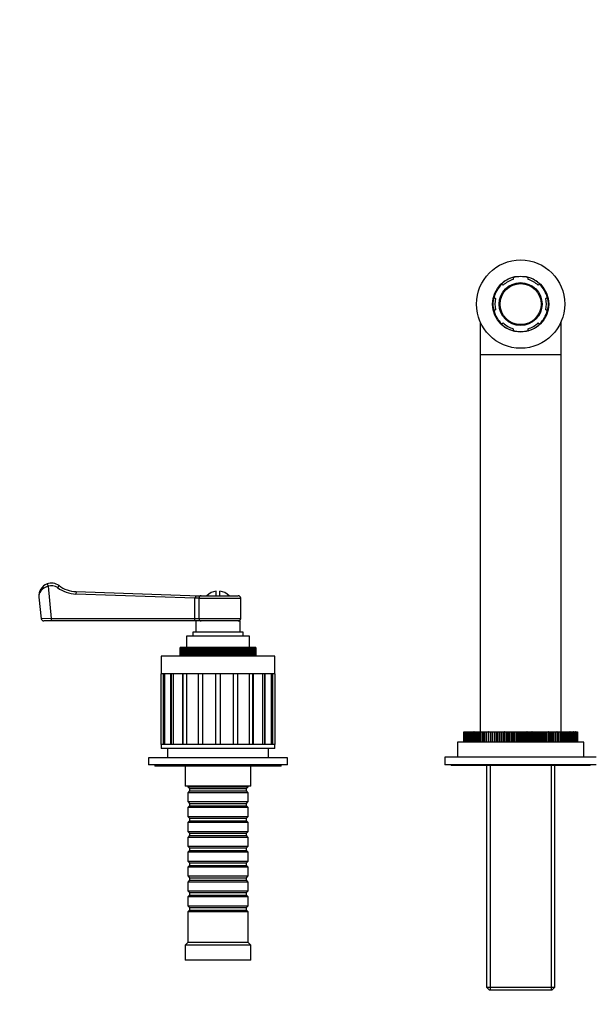
# Model space of a CAD drawing. Units: millimetres. Extents: x -357 to 1457, y 0 to 1170.
# Drawn here: x 348 to 577, y 780 to 1170 of the extents above; entities that cross this region are included whole.
import ezdxf
from ezdxf import colors
from ezdxf.entities.mleader import LeaderData, LeaderLine
from ezdxf.math import Vec2, Vec3

# ---------------------------------------------------------------- set-up
doc = ezdxf.new("R2010")
doc.units = ezdxf.units.MM
doc.layers.add('DV6_Défaut', color=7, linetype='Continuous')
doc.layers.add('Défaut', color=7, linetype='Continuous')

# ---------------------------------------------------------------- blocks, each defined once
blk = doc.blocks.new('_DOT')
at = {"color": 0}
blk.add_line((0, 0), (-1, 0), dxfattribs=at)
at = {"color": 0, "const_width": 0.333}
blk.add_lwpolyline([(-0.1665, 0, 1), (0.1665, 0, 1)], format="xyb", close=True, dxfattribs=at)
blk = doc.blocks.new('SE5')
at = {"layer": 'DV6_Défaut', "color": 7, "linetype": 'Continuous'}
for p, q in [((544.1, 1067.77), (544.1, 1066.93)), ((550.1, 1066.93), (550.1, 1067.77)), ((540.16, 1064.66), (539.43, 1065.07)), ((554.76, 1065.07), (554.04, 1064.66)), ((536.43, 1059.88), (537.16, 1059.46)), ((557.04, 1059.46), (557.76, 1059.88)), ((537.16, 1054.91), (536.43, 1054.49)), ((557.76, 1054.49), (557.04, 1054.91)), ((531.1, 1050.1), (531.1, 1037.18)), ((563.1, 1037.18), (563.1, 1050.1)), ((539.43, 1049.29), (540.16, 1049.71)), ((544.1, 1047.43), (544.1, 1046.6)), ((550.1, 1046.6), (550.1, 1047.43)), ((554.04, 1049.71), (554.76, 1049.29)), ((531.1, 1037.18), (563.1, 1037.18)), ((531.1, 1037.18), (531.1, 887.58)), ((563.1, 887.58), (563.1, 1037.18)), ((359.36, 946.27), (359.71, 945.33)), ((359.71, 945.33), (361.02, 932.58)), ((364.07, 945.6), (363.48, 944.8)), ((356.12, 941.07), (357.01, 932.48)), ((370.81, 943.25), (370.77, 942.25)), ((417.96, 940.64), (370.77, 942.25)), ((370.81, 943.25), (419.6, 941.58)), ((417.88, 940.58), (417.96, 940.64)), ((418.97, 941.58), (420.39, 941.58)), ((420.39, 941.58), (435.1, 941.58)), ((426.35, 941.58), (426.35, 943.39)), ((427.85, 941.58), (427.85, 943.39)), ((419.56, 940.58), (417.88, 940.58)), ((417.88, 932.58), (417.88, 940.58)), ((419.56, 940.58), (419.56, 932.58)), ((419.56, 940.58), (436.1, 940.58)), ((436.1, 932.58), (436.1, 940.58)), ((361.02, 932.58), (357.01, 932.48)), ((361.02, 931.58), (358, 931.58)), ((361.02, 932.58), (417.88, 932.58)), ((361.02, 932.58), (361.02, 931.58)), ((417.88, 931.58), (361.02, 931.58)), ((417.88, 932.58), (419.56, 932.58)), ((417.88, 931.58), (417.88, 932.58)), ((418.95, 931.58), (417.88, 931.58)), ((418.35, 931.58), (418.35, 927.08)), ((435.85, 931.58), (418.95, 931.58)), ((419.56, 932.58), (436.1, 932.58)), ((435.85, 927.08), (435.85, 931.58)), ((439.6, 925.58), (414.6, 925.58)), ((414.6, 925.58), (414.6, 921.08)), ((437.1, 927.08), (417.1, 927.08)), ((417.1, 927.08), (417.1, 925.58)), ((437.1, 925.58), (437.1, 927.08)), ((439.6, 921.08), (439.6, 925.58)), ((449.6, 917.58), (404.6, 917.58)), ((404.6, 917.58), (404.6, 910.58)), ((412.1, 921.08), (412.1, 917.58)), ((412.13, 921.08), (412.1, 921.08)), ((412.1, 921.08), (412.1, 917.58)), ((412.13, 917.58), (412.13, 921.08)), ((412.14, 921.08), (412.13, 921.08)), ((412.14, 921.08), (412.14, 917.58)), ((412.22, 921.08), (412.14, 921.08)), ((412.22, 917.58), (412.22, 921.08)), ((412.25, 921.08), (412.22, 921.08)), ((412.25, 921.08), (412.25, 917.58)), ((412.38, 921.08), (412.25, 921.08)), ((412.38, 917.58), (412.38, 921.08)), ((412.42, 921.08), (412.38, 921.08)), ((412.42, 921.08), (412.42, 917.58)), ((412.6, 921.08), (412.42, 921.08)), ((412.6, 917.58), (412.6, 921.08)), ((412.66, 921.08), (412.6, 921.08)), ((412.66, 921.08), (412.66, 917.58)), ((412.89, 921.08), (412.66, 921.08)), ((412.89, 917.58), (412.89, 921.08)), ((412.96, 921.08), (412.89, 921.08)), ((412.96, 921.08), (412.96, 917.58)), ((413.25, 921.08), (412.96, 921.08)), ((413.25, 917.58), (413.25, 921.08)), ((413.33, 921.08), (413.25, 921.08)), ((413.33, 921.08), (413.33, 917.58)), ((413.66, 921.08), (413.33, 921.08)), ((413.66, 917.58), (413.66, 921.08)), ((413.76, 921.08), (413.66, 921.08)), ((413.76, 921.08), (413.76, 917.58)), ((414.14, 921.08), (413.76, 921.08)), ((414.14, 917.58), (414.14, 921.08)), ((414.25, 921.08), (414.14, 921.08)), ((414.25, 921.08), (414.25, 917.58)), ((414.67, 921.08), (414.25, 921.08)), ((414.67, 917.58), (414.67, 921.08)), ((414.79, 921.08), (414.67, 921.08)), ((414.79, 921.08), (414.79, 917.58)), ((415.26, 921.08), (414.79, 921.08)), ((415.26, 917.58), (415.26, 921.08)), ((415.39, 921.08), (415.26, 921.08)), ((415.39, 921.08), (415.39, 917.58)), ((415.9, 921.08), (415.39, 921.08)), ((415.9, 917.58), (415.9, 921.08)), ((416.05, 921.08), (415.9, 921.08)), ((416.05, 921.08), (416.05, 917.58)), ((416.59, 921.08), (416.05, 921.08)), ((416.59, 917.58), (416.59, 921.08)), ((416.75, 921.08), (416.59, 921.08)), ((416.75, 921.08), (416.75, 917.58)), ((417.31, 921.08), (416.75, 921.08)), ((417.31, 917.58), (417.31, 921.08)), ((417.33, 921.08), (417.31, 921.08)), ((417.33, 917.58), (417.33, 921.08)), ((417.5, 921.08), (417.33, 921.08)), ((417.5, 921.08), (417.5, 917.58)), ((418.05, 921.08), (417.5, 921.08)), ((418.05, 917.58), (418.05, 921.08)), ((418.12, 921.08), (418.05, 921.08)), ((418.12, 917.58), (418.12, 921.08)), ((418.29, 921.08), (418.12, 921.08)), ((418.29, 921.08), (418.29, 917.58)), ((418.84, 921.08), (418.29, 921.08)), ((418.84, 917.58), (418.84, 921.08)), ((418.94, 921.08), (418.84, 921.08)), ((418.94, 917.58), (418.94, 921.08)), ((419.12, 921.08), (418.94, 921.08)), ((419.12, 921.08), (419.12, 917.58)), ((419.66, 921.08), (419.12, 921.08)), ((419.66, 917.58), (419.66, 921.08)), ((419.8, 921.08), (419.66, 921.08)), ((419.8, 917.58), (419.8, 921.08)), ((419.98, 921.08), (419.8, 921.08)), ((419.98, 921.08), (419.98, 917.58)), ((420.51, 921.08), (419.98, 921.08)), ((420.51, 917.58), (420.51, 921.08)), ((420.69, 921.08), (420.51, 921.08)), ((420.69, 917.58), (420.69, 921.08)), ((420.88, 921.08), (420.69, 921.08)), ((420.88, 921.08), (420.88, 917.58)), ((421.4, 921.08), (420.88, 921.08)), ((421.4, 917.58), (421.4, 921.08)), ((421.61, 921.08), (421.4, 921.08)), ((421.61, 917.58), (421.61, 921.08)), ((421.81, 921.08), (421.61, 921.08)), ((421.81, 921.08), (421.81, 917.58)), ((422.31, 921.08), (421.81, 921.08)), ((422.31, 917.58), (422.31, 921.08)), ((422.55, 921.08), (422.31, 921.08)), ((422.55, 917.58), (422.55, 921.08)), ((422.76, 921.08), (422.55, 921.08)), ((422.76, 921.08), (422.76, 917.58)), ((423.24, 921.08), (422.76, 921.08)), ((423.24, 917.58), (423.24, 921.08)), ((423.52, 921.08), (423.24, 921.08)), ((423.52, 917.58), (423.52, 921.08)), ((423.73, 921.08), (423.52, 921.08)), ((423.73, 921.08), (423.73, 917.58)), ((424.19, 921.08), (423.73, 921.08)), ((424.19, 917.58), (424.19, 921.08)), ((424.5, 921.08), (424.19, 921.08)), ((424.5, 917.58), (424.5, 921.08)), ((424.71, 921.08), (424.5, 921.08)), ((424.71, 921.08), (424.71, 917.58)), ((425.15, 921.08), (424.71, 921.08)), ((425.15, 917.58), (425.15, 921.08)), ((425.49, 921.08), (425.15, 921.08)), ((425.49, 917.58), (425.49, 921.08)), ((425.7, 921.08), (425.49, 921.08)), ((425.7, 921.08), (425.7, 917.58)), ((426.12, 921.08), (425.7, 921.08)), ((426.12, 917.58), (426.12, 921.08)), ((426.49, 921.08), (426.12, 921.08)), ((426.7, 921.08), (426.49, 921.08)), ((426.49, 917.58), (426.49, 921.08)), ((426.7, 921.08), (426.7, 917.58)), ((427.1, 921.08), (426.7, 921.08)), ((427.49, 921.08), (427.1, 921.08)), ((427.1, 917.58), (427.1, 921.08)), ((427.49, 917.58), (427.49, 921.08)), ((427.71, 921.08), (427.49, 921.08)), ((427.71, 921.08), (427.71, 917.58)), ((428.07, 921.08), (427.71, 921.08)), ((428.07, 917.58), (428.07, 921.08)), ((428.49, 921.08), (428.07, 921.08)), ((428.49, 917.58), (428.49, 921.08)), ((428.71, 921.08), (428.49, 921.08)), ((428.71, 921.08), (428.71, 917.58)), ((429.04, 921.08), (428.71, 921.08)), ((429.04, 917.58), (429.04, 921.08)), ((429.49, 921.08), (429.04, 921.08)), ((429.49, 917.58), (429.49, 921.08)), ((429.7, 921.08), (429.49, 921.08)), ((429.7, 921.08), (429.7, 917.58)), ((430.01, 921.08), (429.7, 921.08)), ((430.01, 917.58), (430.01, 921.08)), ((430.47, 921.08), (430.01, 921.08)), ((430.47, 917.58), (430.47, 921.08)), ((430.68, 921.08), (430.47, 921.08)), ((430.68, 921.08), (430.68, 917.58)), ((430.96, 921.08), (430.68, 921.08)), ((430.96, 917.58), (430.96, 921.08)), ((431.44, 921.08), (430.96, 921.08)), ((431.44, 917.58), (431.44, 921.08)), ((431.64, 921.08), (431.44, 921.08)), ((431.64, 921.08), (431.64, 917.58)), ((431.89, 921.08), (431.64, 921.08)), ((431.89, 917.58), (431.89, 921.08)), ((432.39, 921.08), (431.89, 921.08)), ((432.39, 917.58), (432.39, 921.08)), ((432.59, 921.08), (432.39, 921.08)), ((432.59, 921.08), (432.59, 917.58)), ((432.8, 921.08), (432.59, 921.08)), ((432.8, 917.58), (432.8, 921.08)), ((433.32, 921.08), (432.8, 921.08)), ((433.32, 917.58), (433.32, 921.08)), ((433.51, 921.08), (433.32, 921.08)), ((433.51, 921.08), (433.51, 917.58)), ((433.68, 921.08), (433.51, 921.08)), ((433.68, 917.58), (433.68, 921.08)), ((434.21, 921.08), (433.68, 921.08)), ((434.21, 917.58), (434.21, 921.08)), ((434.4, 921.08), (434.21, 921.08)), ((434.4, 921.08), (434.4, 917.58)), ((434.54, 921.08), (434.4, 921.08)), ((434.54, 917.58), (434.54, 921.08)), ((435.08, 921.08), (434.54, 921.08)), ((435.08, 917.58), (435.08, 921.08)), ((435.26, 921.08), (435.08, 921.08)), ((435.26, 921.08), (435.26, 917.58)), ((435.36, 921.08), (435.26, 921.08)), ((435.36, 917.58), (435.36, 921.08)), ((435.91, 921.08), (435.36, 921.08)), ((435.91, 917.58), (435.91, 921.08)), ((436.08, 921.08), (435.91, 921.08)), ((436.08, 921.08), (436.08, 917.58)), ((436.15, 921.08), (436.08, 921.08)), ((436.15, 917.58), (436.15, 921.08)), ((436.7, 921.08), (436.15, 921.08)), ((436.7, 917.58), (436.7, 921.08)), ((436.86, 921.08), (436.7, 921.08)), ((436.86, 921.08), (436.86, 917.58)), ((436.89, 921.08), (436.86, 921.08)), ((436.89, 917.58), (436.89, 921.08)), ((437.45, 921.08), (436.89, 921.08)), ((437.45, 917.58), (437.45, 921.08)), ((437.6, 921.08), (437.45, 921.08)), ((437.6, 921.08), (437.6, 917.58)), ((438.15, 921.08), (437.6, 921.08)), ((438.15, 917.58), (438.15, 921.08)), ((438.29, 921.08), (438.15, 921.08)), ((438.29, 921.08), (438.29, 917.58)), ((438.8, 921.08), (438.29, 921.08)), ((438.8, 917.58), (438.8, 921.08)), ((438.94, 921.08), (438.8, 921.08)), ((438.94, 921.08), (438.94, 917.58)), ((439.4, 921.08), (438.94, 921.08)), ((439.4, 917.58), (439.4, 921.08)), ((439.53, 921.08), (439.4, 921.08)), ((439.53, 921.08), (439.53, 917.58)), ((439.95, 921.08), (439.53, 921.08)), ((439.95, 917.58), (439.95, 921.08)), ((440.06, 921.08), (439.95, 921.08)), ((440.06, 921.08), (440.06, 917.58)), ((440.44, 921.08), (440.06, 921.08)), ((440.44, 917.58), (440.44, 921.08)), ((440.53, 921.08), (440.44, 921.08)), ((440.53, 921.08), (440.53, 917.58)), ((440.87, 921.08), (440.53, 921.08)), ((440.87, 917.58), (440.87, 921.08)), ((440.95, 921.08), (440.87, 921.08)), ((440.95, 921.08), (440.95, 917.58)), ((441.23, 921.08), (440.95, 921.08)), ((441.23, 917.58), (441.23, 921.08)), ((441.3, 921.08), (441.23, 921.08)), ((441.3, 921.08), (441.3, 917.58)), ((441.54, 921.08), (441.3, 921.08)), ((441.54, 917.58), (441.54, 921.08)), ((441.59, 921.08), (441.54, 921.08)), ((441.59, 921.08), (441.59, 917.58)), ((441.78, 921.08), (441.59, 921.08)), ((441.78, 917.58), (441.78, 921.08)), ((441.82, 921.08), (441.78, 921.08)), ((441.82, 921.08), (441.82, 917.58)), ((441.95, 921.08), (441.82, 921.08)), ((441.95, 917.58), (441.95, 921.08)), ((441.98, 921.08), (441.95, 921.08)), ((441.98, 921.08), (441.98, 917.58)), ((442.06, 921.08), (441.98, 921.08)), ((442.06, 917.58), (442.06, 921.08)), ((442.07, 921.08), (442.06, 921.08)), ((442.07, 921.08), (442.07, 917.58)), ((442.1, 921.08), (442.07, 921.08)), ((442.1, 917.58), (442.1, 921.08)), ((442.1, 917.58), (442.1, 921.08)), ((449.6, 910.58), (449.6, 917.58)), ((449.6, 910.58), (404.6, 910.58)), ((405.41, 910.58), (404.62, 910.58)), ((404.62, 882.58), (404.62, 910.58)), ((405.41, 910.58), (405.41, 882.58)), ((405.87, 882.58), (405.87, 910.58)), ((408.33, 910.58), (406.03, 910.58)), ((406.03, 882.58), (406.03, 910.58)), ((408.33, 910.58), (408.33, 882.58)), ((408.71, 882.58), (408.71, 910.58)), ((413.08, 910.58), (409.5, 910.58)), ((409.5, 882.58), (409.5, 910.58)), ((413.08, 910.58), (413.08, 882.58)), ((413.36, 882.58), (413.36, 910.58)), ((419.2, 910.58), (414.7, 910.58)), ((414.7, 882.58), (414.7, 910.58)), ((419.2, 910.58), (419.2, 882.58)), ((419.35, 882.58), (419.35, 910.58)), ((426.1, 910.58), (421.1, 910.58)), ((421.1, 882.58), (421.1, 910.58)), ((426.1, 910.58), (426.1, 882.58)), ((433.09, 910.58), (428.1, 910.58)), ((428.1, 882.58), (428.1, 910.58)), ((433.09, 910.58), (433.09, 882.58)), ((434.85, 910.58), (434.85, 882.58)), ((439.5, 910.58), (435, 910.58)), ((435, 882.58), (435, 910.58)), ((439.5, 910.58), (439.5, 882.58)), ((440.84, 910.58), (440.84, 882.58)), ((444.7, 910.58), (441.12, 910.58)), ((441.12, 882.58), (441.12, 910.58)), ((444.7, 910.58), (444.7, 882.58)), ((445.48, 910.58), (445.48, 882.58)), ((448.17, 910.58), (445.87, 910.58)), ((445.87, 882.58), (445.87, 910.58)), ((448.17, 910.58), (448.17, 882.58)), ((448.33, 910.58), (448.33, 882.58)), ((449.58, 910.58), (448.79, 910.58)), ((448.79, 882.58), (448.79, 910.58)), ((449.58, 910.58), (449.58, 882.58)), ((524.6, 887.58), (524.6, 883.58)), ((524.6, 887.58), (524.6, 887.58)), ((524.6, 883.58), (524.6, 887.58)), ((524.6, 887.58), (524.65, 887.58)), ((524.65, 887.58), (524.65, 883.58)), ((524.65, 887.58), (524.65, 887.58)), ((524.65, 883.58), (524.65, 887.58)), ((524.65, 887.58), (524.74, 887.58)), ((524.74, 887.58), (524.74, 883.58)), ((524.74, 887.58), (524.74, 887.58)), ((524.74, 883.58), (524.74, 887.58)), ((524.74, 887.58), (524.87, 887.58)), ((524.87, 887.58), (524.87, 883.58)), ((524.88, 887.58), (524.87, 887.58)), ((524.88, 883.58), (524.88, 887.58)), ((524.88, 887.58), (525.05, 887.58)), ((525.05, 887.58), (525.05, 883.58)), ((525.06, 887.58), (525.05, 887.58)), ((525.06, 883.58), (525.06, 887.58)), ((525.06, 887.58), (525.28, 887.58)), ((525.28, 887.58), (525.28, 883.58)), ((525.28, 887.58), (525.28, 887.58)), ((525.28, 883.58), (525.28, 887.58)), ((525.28, 887.58), (525.55, 887.58)), ((525.55, 887.58), (525.55, 883.58)), ((525.55, 887.58), (525.55, 887.58)), ((525.55, 883.58), (525.55, 887.58)), ((525.55, 887.58), (525.86, 887.58)), ((525.86, 887.58), (525.86, 883.58)), ((525.86, 887.58), (525.86, 887.58)), ((525.86, 883.58), (525.86, 887.58)), ((525.86, 887.58), (526.21, 887.58)), ((526.21, 887.58), (526.21, 883.58)), ((526.22, 887.58), (526.21, 887.58)), ((526.22, 883.58), (526.22, 887.58)), ((526.22, 887.58), (526.61, 887.58)), ((526.61, 887.58), (526.61, 883.58)), ((526.62, 887.58), (526.61, 887.58)), ((526.62, 883.58), (526.62, 887.58)), ((526.62, 887.58), (527.05, 887.58)), ((527.05, 887.58), (527.05, 883.58)), ((527.06, 887.58), (527.05, 887.58)), ((527.06, 883.58), (527.06, 887.58)), ((527.06, 887.58), (527.52, 887.58)), ((527.52, 887.58), (527.52, 883.58)), ((527.53, 887.58), (527.52, 887.58)), ((527.53, 883.58), (527.53, 887.58)), ((527.53, 887.58), (528.04, 887.58)), ((528.04, 887.58), (528.04, 883.58)), ((528.05, 887.58), (528.04, 887.58)), ((528.05, 883.58), (528.05, 887.58)), ((528.05, 887.58), (528.6, 887.58)), ((528.6, 887.58), (528.6, 883.58)), ((528.61, 887.58), (528.6, 887.58)), ((528.61, 883.58), (528.61, 887.58)), ((528.61, 887.58), (529.19, 887.58)), ((529.19, 887.58), (529.19, 883.58)), ((529.2, 887.58), (529.19, 887.58)), ((529.2, 883.58), (529.2, 887.58)), ((529.2, 887.58), (529.82, 887.58)), ((529.82, 887.58), (529.82, 883.58)), ((529.83, 887.58), (529.82, 887.58)), ((529.83, 883.58), (529.83, 887.58)), ((529.83, 887.58), (530.48, 887.58)), ((530.48, 887.58), (530.48, 883.58)), ((530.5, 887.58), (530.48, 887.58)), ((530.5, 883.58), (530.5, 887.58)), ((530.5, 887.58), (531.18, 887.58)), ((531.18, 887.58), (531.18, 883.58)), ((531.2, 887.58), (531.18, 887.58)), ((531.2, 883.58), (531.2, 887.58)), ((531.2, 887.58), (531.9, 887.58)), ((531.9, 887.58), (531.9, 883.58)), ((531.9, 887.58), (531.91, 887.58)), ((531.91, 887.58), (531.91, 883.58)), ((531.93, 887.58), (531.91, 887.58)), ((531.93, 883.58), (531.93, 887.58)), ((531.93, 887.58), (532.62, 887.58)), ((532.62, 887.58), (532.62, 883.58)), ((532.62, 887.58), (532.67, 887.58)), ((532.67, 887.58), (532.67, 883.58)), ((532.69, 887.58), (532.67, 887.58)), ((532.69, 883.58), (532.69, 887.58)), ((532.69, 887.58), (533.38, 887.58)), ((533.38, 887.58), (533.38, 883.58)), ((533.38, 887.58), (533.46, 887.58)), ((533.46, 887.58), (533.46, 883.58)), ((533.48, 887.58), (533.46, 887.58)), ((533.48, 883.58), (533.48, 887.58)), ((533.48, 887.58), (534.17, 887.58)), ((534.17, 887.58), (534.17, 883.58)), ((534.17, 887.58), (534.28, 887.58)), ((534.28, 887.58), (534.28, 883.58)), ((534.29, 887.58), (534.28, 887.58)), ((534.29, 883.58), (534.29, 887.58)), ((534.29, 887.58), (534.98, 887.58)), ((534.98, 887.58), (534.98, 883.58)), ((534.98, 887.58), (535.12, 887.58)), ((535.12, 887.58), (535.12, 883.58)), ((535.14, 887.58), (535.12, 887.58)), ((535.14, 883.58), (535.14, 887.58)), ((535.14, 887.58), (535.81, 887.58)), ((535.81, 887.58), (535.81, 883.58)), ((535.81, 887.58), (535.99, 887.58)), ((535.99, 887.58), (535.99, 883.58)), ((536, 887.58), (535.99, 887.58)), ((536, 883.58), (536, 887.58)), ((536, 887.58), (536.67, 887.58)), ((536.67, 887.58), (536.67, 883.58)), ((536.67, 887.58), (536.87, 887.58)), ((536.87, 887.58), (536.87, 883.58)), ((536.89, 887.58), (536.87, 887.58)), ((536.89, 883.58), (536.89, 887.58)), ((536.89, 887.58), (537.55, 887.58)), ((537.55, 887.58), (537.55, 883.58)), ((537.55, 887.58), (537.78, 887.58)), ((537.78, 887.58), (537.78, 883.58)), ((537.8, 887.58), (537.78, 887.58)), ((537.8, 883.58), (537.8, 887.58)), ((537.8, 887.58), (538.45, 887.58)), ((538.45, 887.58), (538.45, 883.58)), ((538.45, 887.58), (538.71, 887.58)), ((538.71, 887.58), (538.71, 883.58)), ((538.73, 887.58), (538.71, 887.58)), ((538.73, 883.58), (538.73, 887.58)), ((538.73, 887.58), (539.37, 887.58)), ((539.37, 887.58), (539.37, 883.58)), ((539.37, 887.58), (539.66, 887.58)), ((539.66, 887.58), (539.66, 883.58)), ((539.68, 887.58), (539.66, 887.58)), ((539.68, 883.58), (539.68, 887.58)), ((539.68, 887.58), (540.3, 887.58)), ((540.3, 887.58), (540.3, 883.58)), ((540.3, 887.58), (540.62, 887.58)), ((540.62, 887.58), (540.62, 883.58)), ((540.64, 887.58), (540.62, 887.58)), ((540.64, 883.58), (540.64, 887.58)), ((540.64, 887.58), (541.25, 887.58)), ((541.25, 887.58), (541.25, 883.58)), ((541.25, 887.58), (541.59, 887.58)), ((541.59, 887.58), (541.59, 883.58)), ((541.61, 887.58), (541.59, 887.58)), ((541.61, 883.58), (541.61, 887.58)), ((541.61, 887.58), (542.2, 887.58)), ((542.2, 887.58), (542.2, 883.58)), ((542.2, 887.58), (542.58, 887.58)), ((542.58, 887.58), (542.58, 883.58)), ((542.6, 887.58), (542.58, 887.58)), ((542.6, 883.58), (542.6, 887.58)), ((542.6, 887.58), (543.17, 887.58)), ((543.17, 887.58), (543.17, 883.58)), ((543.17, 887.58), (543.57, 887.58)), ((543.57, 887.58), (543.57, 883.58)), ((543.59, 887.58), (543.57, 887.58)), ((543.59, 883.58), (543.59, 887.58)), ((543.59, 887.58), (544.15, 887.58)), ((544.15, 887.58), (544.15, 883.58)), ((544.15, 887.58), (544.57, 887.58)), ((544.57, 887.58), (544.57, 883.58)), ((544.59, 887.58), (544.57, 887.58)), ((544.59, 883.58), (544.59, 887.58)), ((544.59, 887.58), (545.13, 887.58)), ((545.13, 887.58), (545.13, 883.58)), ((545.13, 887.58), (545.57, 887.58)), ((545.57, 887.58), (545.57, 883.58)), ((545.6, 887.58), (545.57, 887.58)), ((545.6, 883.58), (545.6, 887.58)), ((545.6, 887.58), (546.11, 887.58)), ((546.11, 887.58), (546.11, 883.58)), ((546.11, 887.58), (546.58, 887.58)), ((546.58, 887.58), (546.58, 883.58)), ((546.6, 887.58), (546.58, 887.58)), ((546.6, 883.58), (546.6, 887.58)), ((546.6, 887.58), (547.1, 887.58)), ((547.1, 887.58), (547.1, 883.58)), ((547.1, 887.58), (547.59, 887.58)), ((547.59, 887.58), (547.59, 883.58)), ((547.61, 887.58), (547.59, 887.58)), ((547.61, 883.58), (547.61, 887.58)), ((547.61, 887.58), (548.09, 887.58)), ((548.09, 887.58), (548.09, 883.58)), ((548.09, 887.58), (548.6, 887.58)), ((548.6, 887.58), (548.6, 883.58)), ((548.62, 887.58), (548.6, 887.58)), ((548.62, 883.58), (548.62, 887.58)), ((548.62, 887.58), (549.07, 887.58)), ((549.07, 887.58), (549.07, 883.58)), ((549.07, 887.58), (549.61, 887.58)), ((549.61, 887.58), (549.61, 883.58)), ((549.63, 887.58), (549.61, 887.58)), ((549.63, 883.58), (549.63, 887.58)), ((549.63, 887.58), (550.05, 887.58)), ((550.05, 887.58), (550.05, 883.58)), ((550.05, 887.58), (550.61, 887.58)), ((550.61, 887.58), (550.61, 883.58)), ((550.63, 887.58), (550.61, 887.58)), ((550.63, 883.58), (550.63, 887.58)), ((550.63, 887.58), (551.03, 887.58)), ((551.03, 887.58), (551.03, 883.58)), ((551.03, 887.58), (551.6, 887.58)), ((551.6, 887.58), (551.6, 883.58)), ((551.62, 887.58), (551.6, 887.58)), ((551.62, 883.58), (551.62, 887.58)), ((551.62, 887.58), (551.99, 887.58)), ((551.99, 887.58), (551.99, 883.58)), ((551.99, 887.58), (552.59, 887.58)), ((552.59, 887.58), (552.59, 883.58)), ((552.61, 887.58), (552.59, 887.58)), ((552.61, 883.58), (552.61, 887.58)), ((552.61, 887.58), (552.95, 887.58)), ((552.95, 887.58), (552.95, 883.58)), ((552.95, 887.58), (553.56, 887.58)), ((553.56, 887.58), (553.56, 883.58)), ((553.58, 887.58), (553.56, 887.58)), ((553.58, 883.58), (553.58, 887.58)), ((553.58, 887.58), (553.9, 887.58)), ((553.9, 887.58), (553.9, 883.58)), ((553.9, 887.58), (554.52, 887.58)), ((554.52, 887.58), (554.52, 883.58)), ((554.54, 887.58), (554.52, 887.58)), ((554.54, 883.58), (554.54, 887.58)), ((554.54, 887.58), (554.83, 887.58)), ((554.83, 887.58), (554.83, 883.58)), ((554.83, 887.58), (555.47, 887.58)), ((555.47, 887.58), (555.47, 883.58)), ((555.48, 887.58), (555.47, 887.58)), ((555.48, 883.58), (555.48, 887.58)), ((555.48, 887.58), (555.75, 887.58)), ((555.75, 887.58), (555.75, 883.58)), ((555.75, 887.58), (556.39, 887.58)), ((556.39, 887.58), (556.39, 883.58)), ((556.41, 887.58), (556.39, 887.58)), ((556.41, 883.58), (556.41, 887.58)), ((556.41, 887.58), (556.64, 887.58)), ((556.64, 887.58), (556.64, 883.58)), ((556.64, 887.58), (557.3, 887.58)), ((557.3, 887.58), (557.3, 883.58)), ((557.32, 887.58), (557.3, 887.58)), ((557.32, 883.58), (557.32, 887.58)), ((557.32, 887.58), (557.52, 887.58)), ((557.52, 887.58), (557.52, 883.58)), ((557.52, 887.58), (558.19, 887.58)), ((558.19, 887.58), (558.19, 883.58)), ((558.21, 887.58), (558.19, 887.58)), ((558.21, 883.58), (558.21, 887.58)), ((558.21, 887.58), (558.38, 887.58)), ((558.38, 887.58), (558.38, 883.58)), ((558.38, 887.58), (559.06, 887.58)), ((559.06, 887.58), (559.06, 883.58)), ((559.08, 887.58), (559.06, 887.58)), ((559.08, 883.58), (559.08, 887.58)), ((559.08, 887.58), (559.22, 887.58)), ((559.22, 887.58), (559.22, 883.58)), ((559.22, 887.58), (559.9, 887.58)), ((559.9, 887.58), (559.9, 883.58)), ((559.92, 887.58), (559.9, 887.58)), ((559.92, 883.58), (559.92, 887.58)), ((559.92, 887.58), (560.03, 887.58)), ((560.03, 887.58), (560.03, 883.58)), ((560.03, 887.58), (560.72, 887.58)), ((560.72, 887.58), (560.72, 883.58)), ((560.74, 887.58), (560.72, 887.58)), ((560.74, 883.58), (560.74, 887.58)), ((560.74, 887.58), (560.82, 887.58)), ((560.82, 887.58), (560.82, 883.58)), ((560.82, 887.58), (561.51, 887.58)), ((561.51, 887.58), (561.51, 883.58)), ((561.53, 887.58), (561.51, 887.58)), ((561.53, 883.58), (561.53, 887.58)), ((561.53, 887.58), (561.57, 887.58)), ((561.57, 887.58), (561.57, 883.58)), ((561.57, 887.58), (562.27, 887.58)), ((562.27, 887.58), (562.27, 883.58)), ((562.29, 887.58), (562.27, 887.58)), ((562.29, 883.58), (562.29, 887.58)), ((562.29, 887.58), (562.3, 887.58)), ((562.3, 887.58), (562.3, 883.58)), ((562.3, 887.58), (563, 887.58)), ((563, 887.58), (563, 883.58)), ((563.02, 887.58), (563, 887.58)), ((563.02, 883.58), (563.02, 887.58)), ((563.02, 887.58), (563.7, 887.58)), ((563.7, 887.58), (563.7, 883.58)), ((563.71, 887.58), (563.7, 887.58)), ((563.71, 883.58), (563.71, 887.58)), ((563.71, 887.58), (564.36, 887.58)), ((564.36, 887.58), (564.36, 883.58)), ((564.38, 887.58), (564.36, 887.58)), ((564.38, 883.58), (564.38, 887.58)), ((564.38, 887.58), (564.99, 887.58)), ((564.99, 887.58), (564.99, 883.58)), ((565.01, 887.58), (564.99, 887.58)), ((565.01, 883.58), (565.01, 887.58)), ((565.01, 887.58), (565.59, 887.58)), ((565.59, 887.58), (565.59, 883.58)), ((565.6, 887.58), (565.59, 887.58)), ((565.6, 883.58), (565.6, 887.58)), ((565.6, 887.58), (566.14, 887.58)), ((566.14, 887.58), (566.14, 883.58)), ((566.16, 887.58), (566.14, 887.58)), ((566.16, 883.58), (566.16, 887.58)), ((566.16, 887.58), (566.66, 887.58)), ((566.66, 887.58), (566.66, 883.58)), ((566.67, 887.58), (566.66, 887.58)), ((566.67, 883.58), (566.67, 887.58)), ((566.67, 887.58), (567.14, 887.58)), ((567.14, 887.58), (567.14, 883.58)), ((567.15, 887.58), (567.14, 887.58)), ((567.15, 883.58), (567.15, 887.58)), ((567.15, 887.58), (567.58, 887.58)), ((567.58, 887.58), (567.58, 883.58)), ((567.59, 887.58), (567.58, 887.58)), ((567.59, 883.58), (567.59, 887.58)), ((567.59, 887.58), (567.98, 887.58)), ((567.98, 887.58), (567.98, 883.58)), ((567.99, 887.58), (567.98, 887.58)), ((567.99, 883.58), (567.99, 887.58)), ((567.99, 887.58), (568.33, 887.58)), ((568.33, 887.58), (568.33, 883.58)), ((568.34, 887.58), (568.33, 887.58)), ((568.34, 883.58), (568.34, 887.58)), ((568.34, 887.58), (568.65, 887.58)), ((568.65, 887.58), (568.65, 883.58)), ((568.65, 887.58), (568.65, 887.58)), ((568.65, 883.58), (568.65, 887.58)), ((568.65, 887.58), (568.91, 887.58)), ((568.91, 887.58), (568.91, 883.58)), ((568.92, 887.58), (568.91, 887.58)), ((568.92, 883.58), (568.92, 887.58)), ((568.92, 887.58), (569.14, 887.58)), ((569.14, 887.58), (569.14, 883.58)), ((569.14, 887.58), (569.14, 887.58)), ((569.14, 883.58), (569.14, 887.58)), ((569.14, 887.58), (569.32, 887.58)), ((569.32, 887.58), (569.32, 883.58)), ((569.32, 887.58), (569.32, 887.58)), ((569.32, 883.58), (569.32, 887.58)), ((569.32, 887.58), (569.46, 887.58)), ((569.46, 887.58), (569.46, 883.58)), ((569.46, 887.58), (569.46, 887.58)), ((569.46, 883.58), (569.46, 887.58)), ((569.46, 887.58), (569.55, 887.58)), ((569.55, 887.58), (569.55, 883.58)), ((569.55, 887.58), (569.55, 887.58)), ((569.55, 883.58), (569.55, 887.58)), ((569.55, 887.58), (569.59, 887.58)), ((569.59, 887.58), (569.59, 883.58)), ((569.59, 887.58), (569.59, 887.58)), ((569.59, 883.58), (569.59, 887.58)), ((449.6, 882.58), (404.6, 882.58)), ((404.6, 882.58), (404.6, 881.08)), ((405.41, 882.58), (404.62, 882.58)), ((408.33, 882.58), (406.03, 882.58)), ((413.08, 882.58), (409.5, 882.58)), ((419.2, 882.58), (414.7, 882.58)), ((426.1, 882.58), (421.1, 882.58)), ((433.09, 882.58), (428.1, 882.58)), ((439.5, 882.58), (435, 882.58)), ((444.7, 882.58), (441.12, 882.58)), ((448.17, 882.58), (445.87, 882.58)), ((449.58, 882.58), (448.79, 882.58)), ((449.6, 881.08), (449.6, 882.58)), ((572.1, 883.58), (522.1, 883.58)), ((522.1, 883.58), (522.1, 877.58)), ((572.1, 877.58), (572.1, 883.58)), ((449.6, 881.08), (404.6, 881.08)), ((407.1, 881.08), (407.1, 877.28)), ((447.1, 877.28), (447.1, 881.08)), ((454.6, 877.28), (399.6, 877.28)), ((399.6, 877.28), (399.6, 874.58)), ((454.6, 874.58), (399.6, 874.58)), ((402.1, 874.58), (402.1, 874.08)), ((452.1, 874.08), (452.1, 874.58)), ((454.6, 874.58), (454.6, 877.28)), ((577.1, 877.58), (517.1, 877.58)), ((517.1, 877.58), (517.1, 874.58)), ((577.1, 874.58), (517.1, 874.58)), ((519.6, 874.58), (519.6, 874.28)), ((574.6, 874.28), (519.6, 874.28)), ((533.5, 874.28), (533.5, 786.38)), ((535.04, 874.28), (535.04, 785.18)), ((559.16, 874.28), (559.16, 785.18)), ((560.7, 786.38), (560.7, 874.28)), ((574.6, 874.28), (574.6, 874.58)), ((452.1, 874.08), (402.1, 874.08)), ((414.1, 874.08), (414.1, 866.08)), ((440.1, 866.08), (440.1, 874.08)), ((440.1, 866.08), (414.1, 866.08)), ((415.1, 866.08), (415.1, 865.88)), ((415.1, 865.88), (439.1, 865.88)), ((415.1, 865.88), (415.8, 865.18)), ((415.8, 864.18), (415.1, 863.48)), ((439.1, 863.48), (415.1, 863.48)), ((415.1, 863.48), (415.1, 859.98)), ((415.8, 865.18), (438.4, 865.18)), ((415.8, 865.18), (415.8, 864.18)), ((415.8, 864.18), (438.4, 864.18)), ((438.4, 865.18), (439.1, 865.88)), ((438.4, 864.18), (438.4, 865.18)), ((439.1, 863.48), (438.4, 864.18)), ((439.1, 865.88), (439.1, 866.08)), ((439.1, 859.98), (439.1, 863.48)), ((415.1, 859.98), (439.1, 859.98)), ((415.1, 859.98), (415.8, 859.28)), ((415.8, 859.28), (438.4, 859.28)), ((415.8, 859.28), (415.8, 858.28)), ((438.4, 859.28), (439.1, 859.98)), ((438.4, 858.28), (438.4, 859.28)), ((415.8, 858.28), (415.1, 857.58)), ((439.1, 857.58), (415.1, 857.58)), ((415.1, 857.58), (415.1, 854.08)), ((415.8, 858.28), (438.4, 858.28)), ((439.1, 857.58), (438.4, 858.28)), ((439.1, 854.08), (439.1, 857.58)), ((415.1, 854.08), (439.1, 854.08)), ((415.1, 854.08), (415.8, 853.38)), ((415.8, 852.38), (415.1, 851.68)), ((439.1, 851.68), (415.1, 851.68)), ((415.1, 851.68), (415.1, 848.18)), ((415.8, 853.38), (438.4, 853.38)), ((415.8, 853.38), (415.8, 852.38)), ((415.8, 852.38), (438.4, 852.38)), ((438.4, 853.38), (439.1, 854.08)), ((438.4, 852.38), (438.4, 853.38)), ((439.1, 851.68), (438.4, 852.38)), ((439.1, 848.18), (439.1, 851.68)), ((415.1, 848.18), (439.1, 848.18)), ((415.1, 848.18), (415.8, 847.48)), ((415.8, 847.48), (438.4, 847.48)), ((415.8, 847.48), (415.8, 846.48)), ((438.4, 847.48), (439.1, 848.18)), ((438.4, 846.48), (438.4, 847.48)), ((415.8, 846.48), (415.1, 845.78)), ((439.1, 845.78), (415.1, 845.78)), ((415.1, 845.78), (415.1, 842.28)), ((415.8, 846.48), (438.4, 846.48)), ((439.1, 845.78), (438.4, 846.48)), ((439.1, 842.28), (439.1, 845.78)), ((415.1, 842.28), (439.1, 842.28)), ((415.1, 842.28), (415.8, 841.58)), ((415.8, 840.58), (415.1, 839.88)), ((439.1, 839.88), (415.1, 839.88)), ((415.1, 839.88), (415.1, 836.38)), ((415.8, 841.58), (438.4, 841.58)), ((415.8, 841.58), (415.8, 840.58)), ((415.8, 840.58), (438.4, 840.58)), ((438.4, 841.58), (439.1, 842.28)), ((438.4, 840.58), (438.4, 841.58)), ((439.1, 839.88), (438.4, 840.58)), ((439.1, 836.38), (439.1, 839.88)), ((415.1, 836.38), (439.1, 836.38)), ((415.1, 836.38), (415.8, 835.68)), ((415.8, 835.68), (438.4, 835.68)), ((415.8, 835.68), (415.8, 834.68)), ((438.4, 835.68), (439.1, 836.38)), ((438.4, 834.68), (438.4, 835.68)), ((415.8, 834.68), (415.1, 833.98)), ((439.1, 833.98), (415.1, 833.98)), ((415.1, 833.98), (415.1, 830.48)), ((415.8, 834.68), (438.4, 834.68)), ((439.1, 833.98), (438.4, 834.68)), ((439.1, 830.48), (439.1, 833.98)), ((415.1, 830.48), (439.1, 830.48)), ((415.1, 830.48), (415.8, 829.78)), ((415.8, 828.78), (415.1, 828.08)), ((439.1, 828.08), (415.1, 828.08)), ((415.1, 828.08), (415.1, 824.58)), ((415.8, 829.78), (438.4, 829.78)), ((415.8, 829.78), (415.8, 828.78)), ((415.8, 828.78), (438.4, 828.78)), ((438.4, 829.78), (439.1, 830.48)), ((438.4, 828.78), (438.4, 829.78)), ((439.1, 828.08), (438.4, 828.78)), ((439.1, 824.58), (439.1, 828.08)), ((415.1, 824.58), (439.1, 824.58)), ((415.1, 824.58), (415.8, 823.88)), ((415.8, 823.88), (438.4, 823.88)), ((415.8, 823.88), (415.8, 822.88)), ((438.4, 823.88), (439.1, 824.58)), ((438.4, 822.88), (438.4, 823.88)), ((415.8, 822.88), (415.1, 822.18)), ((439.1, 822.18), (415.1, 822.18)), ((415.1, 822.18), (415.1, 818.68)), ((415.8, 822.88), (438.4, 822.88)), ((439.1, 822.18), (438.4, 822.88)), ((439.1, 818.68), (439.1, 822.18)), ((415.1, 818.68), (439.1, 818.68)), ((415.1, 818.68), (415.8, 817.98)), ((415.8, 816.98), (415.1, 816.28)), ((439.1, 816.28), (415.1, 816.28)), ((415.1, 816.28), (415.1, 804.08)), ((415.8, 817.98), (438.4, 817.98)), ((415.8, 817.98), (415.8, 816.98)), ((415.8, 816.98), (438.4, 816.98)), ((438.4, 817.98), (439.1, 818.68)), ((438.4, 816.98), (438.4, 817.98)), ((439.1, 816.28), (438.4, 816.98)), ((439.1, 804.08), (439.1, 816.28)), ((415.1, 804.08), (414.1, 803.08)), ((439.1, 804.08), (415.1, 804.08)), ((440.1, 803.08), (439.1, 804.08)), ((440.1, 803.08), (414.1, 803.08)), ((414.1, 803.08), (414.1, 797.08)), ((440.1, 797.08), (440.1, 803.08)), ((440.1, 797.08), (414.1, 797.08)), ((533.5, 786.38), (560.7, 786.38)), ((533.5, 786.38), (534.7, 785.18)), ((559.5, 785.18), (534.7, 785.18)), ((559.5, 785.18), (560.7, 786.38))]:
    blk.add_line(p, q, dxfattribs=at)
for radius in [17.5, 11.12, 8.5, 8.13]:
    blk.add_circle((547.1, 1057.18), radius, dxfattribs=at)
for centre, radius, start, end in [((547.1, 1057.18), 11, 105.8266, 134.1734), ((547.1, 1057.18), 10.2, 107.1046, 132.8954), ((547.1, 1057.18), 10.88, 73.9866, 106.0134), ((547.1, 1057.18), 11, 45.8266, 74.1734), ((547.1, 1057.18), 10.2, 47.1046, 72.8954), ((547.1, 1057.18), 10.88, 133.9866, 166.0134), ((547.1, 1057.18), 10.88, 13.9866, 46.0134), ((547.1, 1057.18), 11, 165.8266, 194.1734), ((547.1, 1057.18), 10.2, 167.1046, 192.8954), ((547.1, 1057.18), 10.2, 347.1046, 12.8954), ((547.1, 1057.18), 11, 345.8266, 14.1734), ((547.1, 1057.18), 10.88, 193.9866, 226.0134), ((547.1, 1057.18), 10.88, 313.9866, 346.0134), ((547.1, 1057.18), 11, 225.8266, 254.1734), ((547.1, 1057.18), 10.2, 227.1046, 252.8954), ((547.1, 1057.18), 10.88, 253.9866, 286.0134), ((547.1, 1057.18), 10.2, 287.1046, 312.8954), ((547.1, 1057.18), 11, 285.8266, 314.1734), ((361.1, 941.58), 5, 110.337, 185.8595), ((361.1, 941.58), 5, 53.4747, 110.337), ((361.1, 941.58), 4, 53.4747, 110.337), ((371.22, 955.24), 13, 233.4747, 268.0419), ((371.22, 955.24), 12, 233.4747, 268.0419), ((427.1, 937.08), 6.35, 96.7831, 134.8739), ((427.1, 937.08), 6.35, 45.1261, 83.2169), ((435.1, 940.58), 1, 0, 90), ((358, 932.58), 1, 186.5675, 270), ((435.1, 932.58), 1, 270, 0)]:
    blk.add_arc(centre, radius, start, end, dxfattribs=at)
for centre, start_param, end_param in [((420.39, 940.58), 3.141593, 4.712389), ((420.39, 932.58), 4.712389, 6.283185)]:
    blk.add_ellipse(centre, major_axis=(0, -1), ratio=0.83814, start_param=start_param, end_param=end_param, dxfattribs=at)
for points, knots in [([(359.71, 945.33), (358.5, 944.97), (357.49, 944.27), (356.29, 942.74), (356.04, 941.88), (356.12, 941.07)], [0, 0, 0, 0, 0.5, 0.5, 1, 1, 1, 1]), ([(417.96, 940.64), (417.99, 940.66), (418.01, 940.69), (418.05, 940.75), (418.07, 940.78), (418.12, 940.88), (418.15, 940.95), (418.23, 941.13), (418.28, 941.25), (418.41, 941.43), (418.48, 941.5), (418.64, 941.56), (418.7, 941.57), (418.83, 941.58), (418.9, 941.58), (418.97, 941.58)], [0, 0, 0, 0, 0.0625, 0.0625, 0.125, 0.125, 0.25, 0.25, 0.5, 0.5, 0.75, 0.75, 0.875, 0.875, 1, 1, 1, 1])]:
    blk.add_open_spline(points, degree=3, knots=knots, dxfattribs=at)

msp = doc.modelspace()

# ---------------------------------------------------------------- block references
at = {"layer": 'Défaut'}
msp.add_blockref('SE5', (0, 0), dxfattribs=at)

# ---------------------------------------------------------------- leaders
at = {"layer": 'Défaut', "color": 7, "linetype": 'Continuous'}
ml = msp.add_multileader_mtext('Standard', dxfattribs=at)
ml.set_content('{\\pxsm0.9;\\fSolid Edge ISO|b1||i0||c0|p34;\\W1.;21/03/2022\\P}', color=256)
ml.set_leader_properties()
ml.set_arrow_properties(name='DOT')
ml.build(insert=Vec2(0, 0))
ml.multileader.update_dxf_attribs({"leader_type": 0, "dogleg_length": 0, "arrow_head_size": 12})
ctx = ml.context
ctx.base_point, ctx.char_height, ctx.arrow_head_size, ctx.landing_gap_size = Vec3(1012.85, 1162.8), 12, 12, 4.2
notes = []
notes.append((ctx, [(0, (0, 0, 0), (0, 0), (1, 0), 1, [])]))
ctx.mtext.insert = Vec3(1014.85, 1168.92)
for ctx, leaders in notes:
    for number, flags, end, landing, length, lines in leaders:
        leader = LeaderData()
        leader.index, (leader.has_last_leader_line, leader.has_dogleg_vector, leader.attachment_direction) = number, flags
        leader.last_leader_point, leader.dogleg_vector, leader.dogleg_length = Vec3(end), Vec3(landing), length
        for number, points, colour, breaks in lines:
            line = LeaderLine()
            line.index, line.vertices, line.color, line.breaks = number, Vec3.list(points), colors.encode_raw_color(colour), breaks
            leader.lines.append(line)
        ctx.leaders.append(leader)

doc.saveas('drawing.dxf')
